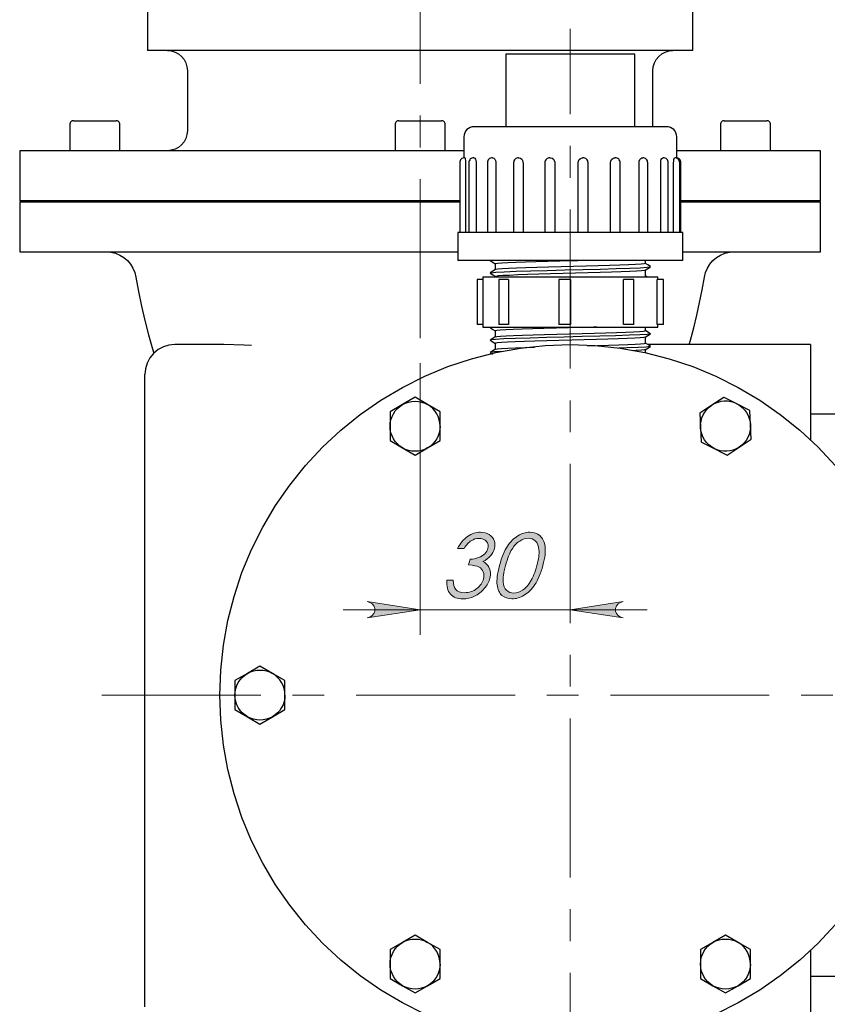
# Model space of a CAD drawing. Units: inches. Extents: x 0 to 304, y 1 to 210.
# Drawn here: x 202 to 235, y 100 to 139 of the extents above; entities that cross this region are included whole.
import ezdxf

# ---------------------------------------------------------------- set-up
doc = ezdxf.new("R2010")
doc.units = ezdxf.units.IN
doc.header["$MEASUREMENT"] = 0
for name, pattern in [('AI-Linetype-10', [10.160007, 6.350004, -1.270001, 1.270001, -1.270001]), ('AI-Linetype-11', [10.160007, 6.350004, -1.270001, 1.270001, -1.270001]), ('AI-Linetype-9', [10.160007, 6.350004, -1.270001, 1.270001, -1.270001])]:
    doc.linetypes.add(name, pattern=pattern)
doc.layers.add('图层 1', color=7, linetype='Continuous')

# ---------------------------------------------------------------- blocks, each defined once
blk = doc.blocks.new('block 18')
at = {"layer": '图层 1'}
h = blk.add_hatch(color=7, dxfattribs=at)
h.dxf.hatch_style = 2
edge = h.paths.add_edge_path()
edge.add_spline(control_points=[(220.055, 118.148), (220.055, 118.148), (219.797, 118.148), (219.797, 118.148), (219.9, 118.357), (220.034, 118.517), (220.197, 118.63), (220.36, 118.743), (220.532, 118.799), (220.714, 118.799), (220.846, 118.799), (220.961, 118.769), (221.06, 118.708), (221.157, 118.648), (221.224, 118.567), (221.259, 118.465), (221.295, 118.363), (221.297, 118.256), (221.267, 118.144), (221.209, 117.926), (221.054, 117.753), (220.803, 117.626), (220.911, 117.576), (220.992, 117.504), (221.044, 117.409), (221.119, 117.275), (221.134, 117.124), (221.089, 116.957), (221.051, 116.814), (220.976, 116.677), (220.865, 116.547), (220.754, 116.416), (220.624, 116.315), (220.474, 116.244), (220.324, 116.173), (220.168, 116.137), (220.006, 116.137), (219.788, 116.137), (219.623, 116.2), (219.51, 116.326), (219.398, 116.452), (219.352, 116.637), (219.373, 116.88), (219.373, 116.88), (219.621, 116.88), (219.621, 116.88), (219.621, 116.716), (219.652, 116.597), (219.713, 116.523), (219.793, 116.43), (219.914, 116.384), (220.076, 116.384), (220.259, 116.384), (220.422, 116.439), (220.563, 116.549), (220.704, 116.659), (220.794, 116.789), (220.834, 116.937), (220.86, 117.035), (220.857, 117.128), (220.825, 117.214), (220.792, 117.3), (220.734, 117.365), (220.653, 117.409), (220.571, 117.453), (220.433, 117.48), (220.239, 117.49), (220.239, 117.49), (220.302, 117.722), (220.302, 117.722), (220.417, 117.722), (220.529, 117.743), (220.635, 117.784), (220.741, 117.824), (220.825, 117.876), (220.885, 117.939), (220.944, 118.003), (220.984, 118.071), (221.004, 118.146), (221.034, 118.256), (221.015, 118.352), (220.949, 118.432), (220.883, 118.512), (220.783, 118.553), (220.648, 118.553), (220.539, 118.553), (220.437, 118.522), (220.341, 118.461), (220.245, 118.399), (220.15, 118.295), (220.055, 118.148)], knot_values=[0, 0, 0, 0, 1, 1, 1, 2, 2, 2, 3, 3, 3, 4, 4, 4, 5, 5, 5, 6, 6, 6, 7, 7, 7, 8, 8, 8, 9, 9, 9, 10, 10, 10, 11, 11, 11, 12, 12, 12, 13, 13, 13, 14, 14, 14, 15, 15, 15, 16, 16, 16, 17, 17, 17, 18, 18, 18, 19, 19, 19, 20, 20, 20, 21, 21, 21, 22, 22, 22, 23, 23, 23, 24, 24, 24, 25, 25, 25, 26, 26, 26, 27, 27, 27, 28, 28, 28, 29, 29, 29, 30, 30, 30, 30], degree=3, periodic=1)
h = blk.add_hatch(color=7, dxfattribs=at)
h.dxf.hatch_style = 2
edge = h.paths.add_edge_path()
edge.add_spline(control_points=[(221.474, 117.467), (221.564, 117.802), (221.669, 118.06), (221.789, 118.242), (221.91, 118.425), (222.048, 118.564), (222.205, 118.658), (222.361, 118.752), (222.52, 118.799), (222.682, 118.799), (222.846, 118.799), (222.982, 118.752), (223.09, 118.657), (223.198, 118.562), (223.265, 118.42), (223.292, 118.231), (223.319, 118.041), (223.29, 117.787), (223.204, 117.467), (223.119, 117.149), (223.013, 116.896), (222.886, 116.708), (222.759, 116.519), (222.615, 116.377), (222.455, 116.282), (222.295, 116.186), (222.133, 116.137), (221.969, 116.137), (221.807, 116.137), (221.673, 116.184), (221.568, 116.277), (221.464, 116.37), (221.399, 116.509), (221.376, 116.693), (221.352, 116.878), (221.385, 117.135), (221.474, 117.467)], knot_values=[0, 0, 0, 0, 1, 1, 1, 2, 2, 2, 3, 3, 3, 4, 4, 4, 5, 5, 5, 6, 6, 6, 7, 7, 7, 8, 8, 8, 9, 9, 9, 10, 10, 10, 11, 11, 11, 12, 12, 12, 12], degree=3, periodic=1)
edge = h.paths.add_edge_path()
edge.add_spline(control_points=[(221.712, 117.463), (221.636, 117.177), (221.603, 116.961), (221.615, 116.814), (221.627, 116.668), (221.672, 116.556), (221.752, 116.48), (221.832, 116.405), (221.927, 116.367), (222.039, 116.367), (222.152, 116.367), (222.266, 116.404), (222.384, 116.478), (222.501, 116.552), (222.605, 116.663), (222.695, 116.811), (222.807, 116.992), (222.897, 117.209), (222.965, 117.463), (223.033, 117.718), (223.061, 117.927), (223.048, 118.09), (223.036, 118.252), (222.99, 118.371), (222.911, 118.447), (222.831, 118.522), (222.737, 118.559), (222.626, 118.559), (222.514, 118.559), (222.398, 118.522), (222.279, 118.447), (222.16, 118.371), (222.055, 118.261), (221.964, 118.114), (221.873, 117.967), (221.789, 117.75), (221.712, 117.463)], knot_values=[0, 0, 0, 0, 1, 1, 1, 2, 2, 2, 3, 3, 3, 4, 4, 4, 5, 5, 5, 6, 6, 6, 7, 7, 7, 8, 8, 8, 9, 9, 9, 10, 10, 10, 11, 11, 11, 12, 12, 12, 12], degree=3, periodic=1)
at = {"layer": '图层 1', "lineweight": 0}
for points, knots in [([(220.055, 118.148), (220.055, 118.148), (219.797, 118.148), (219.797, 118.148), (219.9, 118.357), (220.034, 118.517), (220.197, 118.63), (220.36, 118.743), (220.532, 118.799), (220.714, 118.799), (220.846, 118.799), (220.961, 118.769), (221.06, 118.708), (221.157, 118.648), (221.224, 118.567), (221.259, 118.465), (221.295, 118.363), (221.297, 118.256), (221.267, 118.144), (221.209, 117.926), (221.054, 117.753), (220.803, 117.626), (220.911, 117.576), (220.992, 117.504), (221.044, 117.409), (221.119, 117.275), (221.134, 117.124), (221.089, 116.957), (221.051, 116.814), (220.976, 116.677), (220.865, 116.547), (220.754, 116.416), (220.624, 116.315), (220.474, 116.244), (220.324, 116.173), (220.168, 116.137), (220.006, 116.137), (219.788, 116.137), (219.623, 116.2), (219.51, 116.326), (219.398, 116.452), (219.352, 116.637), (219.373, 116.88), (219.373, 116.88), (219.621, 116.88), (219.621, 116.88), (219.621, 116.716), (219.652, 116.597), (219.713, 116.523), (219.793, 116.43), (219.914, 116.384), (220.076, 116.384), (220.259, 116.384), (220.422, 116.439), (220.563, 116.549), (220.704, 116.659), (220.794, 116.789), (220.834, 116.937), (220.86, 117.035), (220.857, 117.128), (220.825, 117.214), (220.792, 117.3), (220.734, 117.365), (220.653, 117.409), (220.571, 117.453), (220.433, 117.48), (220.239, 117.49), (220.239, 117.49), (220.302, 117.722), (220.302, 117.722), (220.417, 117.722), (220.529, 117.743), (220.635, 117.784), (220.741, 117.824), (220.825, 117.876), (220.885, 117.939), (220.944, 118.003), (220.984, 118.071), (221.004, 118.146), (221.034, 118.256), (221.015, 118.352), (220.949, 118.432), (220.883, 118.512), (220.783, 118.553), (220.648, 118.553), (220.539, 118.553), (220.437, 118.522), (220.341, 118.461), (220.245, 118.399), (220.15, 118.295), (220.055, 118.148)], [0, 0, 0, 0, 1, 1, 1, 2, 2, 2, 3, 3, 3, 4, 4, 4, 5, 5, 5, 6, 6, 6, 7, 7, 7, 8, 8, 8, 9, 9, 9, 10, 10, 10, 11, 11, 11, 12, 12, 12, 13, 13, 13, 14, 14, 14, 15, 15, 15, 16, 16, 16, 17, 17, 17, 18, 18, 18, 19, 19, 19, 20, 20, 20, 21, 21, 21, 22, 22, 22, 23, 23, 23, 24, 24, 24, 25, 25, 25, 26, 26, 26, 27, 27, 27, 28, 28, 28, 29, 29, 29, 30, 30, 30, 30]), ([(221.474, 117.467), (221.564, 117.802), (221.669, 118.06), (221.789, 118.242), (221.91, 118.425), (222.048, 118.564), (222.205, 118.658), (222.361, 118.752), (222.52, 118.799), (222.682, 118.799), (222.846, 118.799), (222.982, 118.752), (223.09, 118.657), (223.198, 118.562), (223.265, 118.42), (223.292, 118.231), (223.319, 118.041), (223.29, 117.787), (223.204, 117.467), (223.119, 117.149), (223.013, 116.896), (222.886, 116.708), (222.759, 116.519), (222.615, 116.377), (222.455, 116.282), (222.295, 116.186), (222.133, 116.137), (221.969, 116.137), (221.807, 116.137), (221.673, 116.184), (221.568, 116.277), (221.464, 116.37), (221.399, 116.509), (221.376, 116.693), (221.352, 116.878), (221.385, 117.135), (221.474, 117.467)], [0, 0, 0, 0, 1, 1, 1, 2, 2, 2, 3, 3, 3, 4, 4, 4, 5, 5, 5, 6, 6, 6, 7, 7, 7, 8, 8, 8, 9, 9, 9, 10, 10, 10, 11, 11, 11, 12, 12, 12, 12]), ([(221.712, 117.463), (221.636, 117.177), (221.603, 116.961), (221.615, 116.814), (221.627, 116.668), (221.672, 116.556), (221.752, 116.48), (221.832, 116.405), (221.927, 116.367), (222.039, 116.367), (222.152, 116.367), (222.266, 116.404), (222.384, 116.478), (222.501, 116.552), (222.605, 116.663), (222.695, 116.811), (222.807, 116.992), (222.897, 117.209), (222.965, 117.463), (223.033, 117.718), (223.061, 117.927), (223.048, 118.09), (223.036, 118.252), (222.99, 118.371), (222.911, 118.447), (222.831, 118.522), (222.737, 118.559), (222.626, 118.559), (222.514, 118.559), (222.398, 118.522), (222.279, 118.447), (222.16, 118.371), (222.055, 118.261), (221.964, 118.114), (221.873, 117.967), (221.789, 117.75), (221.712, 117.463)], [0, 0, 0, 0, 1, 1, 1, 2, 2, 2, 3, 3, 3, 4, 4, 4, 5, 5, 5, 6, 6, 6, 7, 7, 7, 8, 8, 8, 9, 9, 9, 10, 10, 10, 11, 11, 11, 12, 12, 12, 12])]:
    blk.add_open_spline(points, degree=3, knots=knots, dxfattribs=at)

msp = doc.modelspace()

# ---------------------------------------------------------------- hatches: boundary and pattern name
at = {"layer": '图层 1'}
h = msp.add_hatch(color=7, dxfattribs=at)
h.dxf.hatch_style = 2
h.paths.add_polyline_path([(209.617, 83.984), (209.512, 83.949), (209.418, 83.895), (209.35, 83.813), (209.312, 83.712), (209.312, 83.605), (209.35, 83.504), (209.418, 83.422), (209.512, 83.368), (209.617, 83.333), (207.501, 83.658)])
h.paths.add_polyline_path([(222.184, 83.333), (222.29, 83.368), (222.383, 83.422), (222.452, 83.504), (222.489, 83.605), (222.489, 83.712), (222.452, 83.813), (222.383, 83.895), (222.29, 83.949), (222.184, 83.984), (224.301, 83.658)])
h.paths.add_polyline_path([(216.184, 115.378), (216.29, 115.413), (216.383, 115.467), (216.452, 115.549), (216.489, 115.65), (216.489, 115.758), (216.452, 115.858), (216.383, 115.941), (216.29, 115.995), (216.184, 116.03), (218.301, 115.704)])
h.paths.add_polyline_path([(226.417, 116.03), (226.312, 115.995), (226.218, 115.941), (226.15, 115.858), (226.112, 115.758), (226.112, 115.65), (226.15, 115.549), (226.218, 115.467), (226.312, 115.413), (226.417, 115.378), (224.301, 115.704)])

# ---------------------------------------------------------------- linework, layer by layer
at = {"layer": '图层 1', "color": 7, "linetype": 'AI-Linetype-10', "lineweight": 18}
msp.add_lwpolyline([(218.301, 126.544), (218.301, 178.461)], dxfattribs=at)
at = {"layer": '图层 1', "color": 7, "lineweight": 25}
for points in [[(207.401, 139.633), (207.401, 138.033)], [(229.201, 138.033), (229.201, 139.633)], [(210.593, 138.033), (209.998, 138.033), (209.456, 138.033), (208.973, 138.033), (208.549, 138.033), (208.189, 138.033), (207.894, 138.033), (207.667, 138.033), (207.509, 138.033), (207.42, 138.033), (207.401, 138.033)], [(208.201, 138.033), (208.357, 138.018), (208.507, 137.972), (208.645, 137.898), (208.766, 137.799), (208.866, 137.678), (208.94, 137.539), (208.985, 137.389), (209.001, 137.233)], [(229.201, 138.033), (229.198, 138.033), (229.146, 138.033), (229.022, 138.033), (228.829, 138.033), (228.568, 138.033), (228.24, 138.033), (227.848, 138.033), (227.394, 138.033), (226.881, 138.033), (226.312, 138.033), (225.691, 138.033), (225.023, 138.033), (224.311, 138.033), (223.56, 138.033), (222.774, 138.033), (221.96, 138.033), (221.122, 138.033), (220.265, 138.033), (219.397, 138.033), (218.52, 138.033), (217.642, 138.033), (216.769, 138.033), (215.906, 138.033), (215.058, 138.033), (214.231, 138.033), (213.431, 138.033), (212.661, 138.033), (211.929, 138.033), (211.239, 138.033), (210.593, 138.033)], [(227.601, 137.233), (227.616, 137.389), (227.661, 137.539), (227.735, 137.678), (227.835, 137.799), (227.956, 137.898), (228.094, 137.972), (228.245, 138.018), (228.401, 138.033)], [(226.81, 137.893), (226.678, 137.893), (226.48, 137.893), (226.223, 137.893), (225.913, 137.893), (225.56, 137.893), (225.172, 137.893), (224.76, 137.893), (224.336, 137.893), (223.911, 137.893), (223.497, 137.893), (223.104, 137.893), (222.744, 137.893), (222.427, 137.893), (222.161, 137.893), (221.953, 137.893), (221.809, 137.893), (221.733, 137.893), (221.721, 137.893)], [(221.721, 137.893), (221.721, 134.993)], [(226.881, 137.893), (226.875, 137.893), (226.81, 137.893)], [(226.881, 134.993), (226.881, 137.893)], [(209.001, 137.233), (209.001, 134.833)], [(227.601, 134.993), (227.601, 137.233)], [(204.451, 135.233), (204.421, 135.23), (204.393, 135.222), (204.367, 135.208), (204.345, 135.189), (204.326, 135.167), (204.312, 135.141), (204.304, 135.113), (204.301, 135.083)], [(204.301, 135.083), (204.301, 134.033)], [(204.451, 135.233), (204.488, 135.233), (204.598, 135.233), (204.771, 135.233), (204.99, 135.233), (205.237, 135.233), (205.49, 135.233), (205.726, 135.233), (205.924, 135.233), (206.066, 135.233), (206.141, 135.233), (206.151, 135.233)], [(206.301, 135.083), (206.298, 135.113), (206.289, 135.141), (206.275, 135.167), (206.257, 135.189), (206.234, 135.208), (206.208, 135.222), (206.18, 135.23), (206.151, 135.233)], [(206.301, 134.033), (206.301, 135.083)], [(217.45, 135.233), (217.421, 135.23), (217.393, 135.222), (217.367, 135.208), (217.345, 135.189), (217.326, 135.167), (217.312, 135.141), (217.303, 135.113), (217.301, 135.083)], [(217.301, 135.083), (217.301, 134.033)], [(217.45, 135.233), (217.488, 135.233), (217.598, 135.233), (217.77, 135.233), (217.99, 135.233), (218.237, 135.233), (218.49, 135.233), (218.725, 135.233), (218.924, 135.233), (219.067, 135.233), (219.141, 135.233), (219.151, 135.233)], [(219.3, 135.083), (219.298, 135.113), (219.289, 135.141), (219.275, 135.167), (219.257, 135.189), (219.234, 135.208), (219.208, 135.222), (219.18, 135.23), (219.151, 135.233)], [(219.3, 134.033), (219.3, 135.083)], [(220.451, 134.993), (220.373, 134.986), (220.298, 134.963), (220.229, 134.926), (220.168, 134.876), (220.119, 134.816), (220.081, 134.747), (220.059, 134.671), (220.051, 134.593)], [(228.151, 134.993), (228.137, 134.993), (228.058, 134.993), (227.908, 134.993), (227.691, 134.993), (227.41, 134.993), (227.072, 134.993), (226.682, 134.993), (226.248, 134.993), (225.778, 134.993), (225.28, 134.993), (224.764, 134.993), (224.239, 134.993), (223.716, 134.993), (223.203, 134.993), (222.71, 134.993), (222.248, 134.993), (221.824, 134.993), (221.445, 134.993), (221.12, 134.993), (220.855, 134.993), (220.653, 134.993), (220.519, 134.993), (220.457, 134.993), (220.451, 134.993)], [(228.551, 134.593), (228.544, 134.671), (228.521, 134.747), (228.484, 134.816), (228.434, 134.876), (228.373, 134.926), (228.304, 134.963), (228.229, 134.986), (228.151, 134.993)], [(230.451, 135.233), (230.422, 135.23), (230.393, 135.222), (230.367, 135.208), (230.344, 135.189), (230.326, 135.167), (230.312, 135.141), (230.304, 135.113), (230.3, 135.083)], [(230.3, 135.083), (230.3, 134.033)], [(230.451, 135.233), (230.488, 135.233), (230.598, 135.233), (230.771, 135.233), (230.99, 135.233), (231.237, 135.233), (231.49, 135.233), (231.726, 135.233), (231.924, 135.233), (232.067, 135.233), (232.141, 135.233), (232.151, 135.233)], [(232.301, 135.083), (232.298, 135.113), (232.289, 135.141), (232.275, 135.167), (232.257, 135.189), (232.234, 135.208), (232.208, 135.222), (232.18, 135.23), (232.151, 135.233)], [(232.301, 134.033), (232.301, 135.083)], [(209.001, 134.833), (208.985, 134.677), (208.94, 134.527), (208.866, 134.389), (208.766, 134.268), (208.645, 134.168), (208.507, 134.094), (208.357, 134.049), (208.201, 134.033)], [(220.051, 134.593), (220.051, 133.751)], [(228.551, 133.737), (228.551, 134.593)], [(206.987, 134.033), (206.257, 134.033), (205.58, 134.033), (204.96, 134.033), (204.4, 134.033), (203.902, 134.033), (203.468, 134.033), (203.1, 134.033), (202.801, 134.033), (202.57, 134.033), (202.41, 134.033), (202.321, 134.033), (202.301, 134.033)], [(202.301, 134.033), (202.301, 132.033)], [(220.051, 134.033), (219.636, 134.033), (218.568, 134.033), (217.499, 134.033), (216.433, 134.033), (215.376, 134.033), (214.332, 134.033), (213.305, 134.033), (212.301, 134.033), (211.324, 134.033), (210.378, 134.033), (209.467, 134.033), (208.596, 134.033), (207.768, 134.033), (206.987, 134.033)], [(220.082, 133.753), (220.044, 133.75), (220.006, 133.738), (219.971, 133.72), (219.941, 133.695), (219.916, 133.664), (219.897, 133.63), (219.886, 133.592), (219.882, 133.553)], [(220.082, 133.751), (220.085, 133.752), (220.093, 133.733), (220.101, 133.694), (220.107, 133.639), (220.11, 133.575), (220.11, 133.553)], [(220.447, 133.753), (220.408, 133.75), (220.37, 133.738), (220.336, 133.72), (220.305, 133.695), (220.28, 133.664), (220.262, 133.63), (220.25, 133.592), (220.246, 133.553)], [(220.446, 133.751), (220.456, 133.752), (220.484, 133.733), (220.508, 133.694), (220.526, 133.639), (220.534, 133.575), (220.534, 133.553)], [(221.189, 133.753), (221.149, 133.75), (221.112, 133.738), (221.077, 133.72), (221.047, 133.695), (221.022, 133.664), (221.003, 133.63), (220.992, 133.593), (220.988, 133.553)], [(221.188, 133.751), (221.204, 133.752), (221.248, 133.733), (221.286, 133.694), (221.313, 133.639), (221.327, 133.575), (221.328, 133.553)], [(222.236, 133.753), (222.196, 133.75), (222.159, 133.739), (222.124, 133.72), (222.093, 133.695), (222.068, 133.665), (222.05, 133.63), (222.038, 133.593), (222.034, 133.553)], [(222.235, 133.751), (222.254, 133.752), (222.311, 133.733), (222.359, 133.694), (222.394, 133.639), (222.41, 133.575), (222.411, 133.553)], [(223.487, 133.753), (223.447, 133.75), (223.409, 133.739), (223.374, 133.721), (223.343, 133.696), (223.317, 133.666), (223.298, 133.631), (223.287, 133.593), (223.283, 133.553)], [(223.487, 133.751), (223.506, 133.752), (223.569, 133.733), (223.623, 133.694), (223.661, 133.639), (223.679, 133.575), (223.68, 133.553)], [(224.613, 133.553), (224.624, 133.619), (224.656, 133.678), (224.706, 133.723), (224.768, 133.749), (224.796, 133.75)], [(225.012, 133.553), (225.007, 133.594), (224.995, 133.633), (224.975, 133.669), (224.947, 133.7), (224.915, 133.725), (224.877, 133.742), (224.837, 133.752), (224.796, 133.753)], [(225.907, 133.553), (225.917, 133.619), (225.947, 133.678), (225.994, 133.723), (226.05, 133.749), (226.091, 133.751)], [(226.291, 133.553), (226.287, 133.592), (226.276, 133.63), (226.257, 133.664), (226.233, 133.694), (226.202, 133.719), (226.168, 133.737), (226.131, 133.749), (226.092, 133.753)], [(227.045, 133.553), (227.053, 133.619), (227.078, 133.678), (227.116, 133.723), (227.162, 133.749), (227.194, 133.751)], [(227.394, 133.553), (227.39, 133.592), (227.379, 133.63), (227.361, 133.664), (227.336, 133.694), (227.306, 133.72), (227.271, 133.738), (227.234, 133.749), (227.195, 133.753)], [(227.913, 133.553), (227.919, 133.619), (227.936, 133.678), (227.962, 133.723), (227.993, 133.749), (228.015, 133.751)], [(228.215, 133.553), (228.211, 133.592), (228.2, 133.63), (228.181, 133.664), (228.156, 133.694), (228.126, 133.72), (228.091, 133.738), (228.054, 133.75), (228.015, 133.753)], [(228.429, 133.553), (228.431, 133.619), (228.439, 133.678), (228.45, 133.723), (228.463, 133.749), (228.472, 133.751)], [(228.672, 133.553), (228.668, 133.592), (228.657, 133.63), (228.638, 133.664), (228.613, 133.694), (228.583, 133.72), (228.548, 133.738), (228.511, 133.75), (228.472, 133.753)], [(234.301, 134.033), (234.298, 134.033), (234.245, 134.033), (234.12, 134.033), (233.925, 134.033), (233.659, 134.033), (233.325, 134.033), (232.924, 134.033), (232.458, 134.033), (231.929, 134.033), (231.339, 134.033), (230.69, 134.033), (229.986, 134.033), (229.23, 134.033), (228.551, 134.033)], [(228.72, 133.553), (228.717, 133.592), (228.705, 133.63), (228.687, 133.664), (228.662, 133.694), (228.632, 133.72), (228.597, 133.738), (228.559, 133.75), (228.551, 133.751)], [(234.301, 132.033), (234.301, 134.033)], [(219.882, 133.553), (219.882, 130.773)], [(220.11, 133.553), (220.11, 130.773)], [(220.246, 133.553), (220.246, 130.773)], [(220.534, 133.553), (220.534, 130.773)], [(220.988, 133.553), (220.988, 130.773)], [(221.328, 133.553), (221.328, 130.773)], [(222.034, 133.553), (222.034, 130.773)], [(222.411, 133.553), (222.411, 130.773)], [(223.283, 133.553), (223.283, 130.773)], [(223.68, 133.553), (223.68, 130.773)], [(224.613, 130.773), (224.613, 133.553)], [(225.012, 130.773), (225.012, 133.553)], [(225.907, 130.773), (225.907, 133.553)], [(226.291, 130.773), (226.291, 133.553)], [(227.045, 130.773), (227.045, 133.553)], [(227.394, 130.773), (227.394, 133.553)], [(227.913, 130.773), (227.913, 133.553)], [(228.215, 130.773), (228.215, 133.553)], [(228.429, 130.773), (228.429, 133.553)], [(228.672, 130.773), (228.672, 133.553)], [(228.72, 130.773), (228.72, 133.553)], [(206.987, 132.033), (206.257, 132.033), (205.58, 132.033), (204.96, 132.033), (204.4, 132.033), (203.902, 132.033), (203.468, 132.033), (203.1, 132.033), (202.801, 132.033), (202.57, 132.033), (202.41, 132.033), (202.321, 132.033), (202.301, 132.033)], [(202.301, 131.993), (202.336, 131.993), (202.443, 131.993), (202.621, 131.993), (202.869, 131.993), (203.186, 131.993), (203.57, 131.993), (204.02, 131.993), (204.534, 131.993), (205.11, 131.993), (205.744, 131.993), (206.434, 131.993), (207.177, 131.993), (207.971, 131.993), (208.809, 131.993), (209.691, 131.993), (210.611, 131.993), (211.566, 131.993), (212.55, 131.993), (213.56, 131.993), (214.592, 131.993), (215.639, 131.993), (216.699, 131.993), (217.766, 131.993), (218.835, 131.993), (219.882, 131.993)], [(202.301, 131.993), (202.301, 129.993)], [(204.701, 132.033), (204.701, 131.993)], [(205.9, 131.993), (205.9, 132.033)], [(219.882, 132.033), (219.636, 132.033), (218.568, 132.033), (217.499, 132.033), (216.433, 132.033), (215.376, 132.033), (214.332, 132.033), (213.305, 132.033), (212.301, 132.033), (211.324, 132.033), (210.378, 132.033), (209.467, 132.033), (208.596, 132.033), (207.768, 132.033), (206.987, 132.033)], [(207.706, 132.033), (207.706, 131.993)], [(217.701, 132.033), (217.701, 131.993)], [(218.9, 131.993), (218.9, 132.033)], [(234.301, 132.033), (234.298, 132.033), (234.245, 132.033), (234.12, 132.033), (233.925, 132.033), (233.659, 132.033), (233.325, 132.033), (232.924, 132.033), (232.458, 132.033), (231.929, 132.033), (231.339, 132.033), (230.69, 132.033), (229.986, 132.033), (229.23, 132.033), (228.72, 132.033)], [(228.72, 131.993), (229.424, 131.993), (230.167, 131.993), (230.857, 131.993), (231.492, 131.993), (232.067, 131.993), (232.581, 131.993), (233.031, 131.993), (233.415, 131.993), (233.732, 131.993), (233.98, 131.993), (234.158, 131.993), (234.265, 131.993), (234.301, 131.993)], [(228.895, 131.993), (228.895, 132.033)], [(230.701, 132.033), (230.701, 131.993)], [(231.901, 131.993), (231.901, 132.033)], [(234.301, 129.993), (234.301, 131.993)], [(228.801, 130.773), (228.791, 130.773), (228.717, 130.773), (228.574, 130.773), (228.363, 130.773), (228.088, 130.773), (227.753, 130.773), (227.364, 130.773), (226.927, 130.773), (226.448, 130.773), (225.936, 130.773), (225.398, 130.773), (224.842, 130.773), (224.278, 130.773), (223.714, 130.773), (223.159, 130.773), (222.623, 130.773), (222.112, 130.773), (221.637, 130.773), (221.204, 130.773), (220.819, 130.773), (220.489, 130.773), (220.22, 130.773), (220.014, 130.773), (219.876, 130.773), (219.809, 130.773), (219.801, 130.773)], [(219.801, 130.773), (219.801, 129.653)], [(228.801, 129.653), (228.801, 130.773)], [(202.301, 129.993), (202.336, 129.993), (202.443, 129.993), (202.621, 129.993), (202.869, 129.993), (203.186, 129.993), (203.57, 129.993), (204.02, 129.993), (204.534, 129.993), (205.11, 129.993), (205.744, 129.993), (206.434, 129.993), (207.177, 129.993), (207.971, 129.993), (208.809, 129.993), (209.691, 129.993), (210.611, 129.993), (211.566, 129.993), (212.55, 129.993), (213.56, 129.993), (214.592, 129.993), (215.639, 129.993), (216.699, 129.993), (217.766, 129.993), (218.835, 129.993), (219.801, 129.993)], [(205.942, 129.979), (206.125, 129.937), (206.299, 129.865), (206.461, 129.768), (206.604, 129.647), (206.727, 129.504), (206.826, 129.345), (206.899, 129.172), (206.945, 128.989)], [(228.801, 129.993), (229.424, 129.993), (230.167, 129.993), (230.857, 129.993), (231.492, 129.993), (232.067, 129.993), (232.581, 129.993), (233.031, 129.993), (233.415, 129.993), (233.732, 129.993), (233.98, 129.993), (234.158, 129.993), (234.265, 129.993), (234.301, 129.993)], [(229.657, 128.989), (229.702, 129.172), (229.775, 129.345), (229.874, 129.504), (229.997, 129.647), (230.141, 129.768), (230.301, 129.865), (230.476, 129.936), (230.659, 129.979)], [(228.801, 129.653), (228.791, 129.653), (228.717, 129.653), (228.574, 129.653), (228.363, 129.653), (228.088, 129.653), (227.753, 129.653), (227.364, 129.653), (226.927, 129.653), (226.448, 129.653), (225.936, 129.653), (225.398, 129.653), (224.842, 129.653), (224.278, 129.653), (223.714, 129.653), (223.159, 129.653), (222.623, 129.653), (222.112, 129.653), (221.637, 129.653), (221.204, 129.653), (220.819, 129.653), (220.489, 129.653), (220.22, 129.653), (220.014, 129.653), (219.876, 129.653), (219.809, 129.653), (219.801, 129.653)], [(221.104, 129.649), (221.206, 129.582), (221.301, 129.519)], [(221.123, 129.154), (221.137, 129.163), (221.325, 129.181), (221.663, 129.199), (222.136, 129.217), (222.718, 129.235), (223.381, 129.253), (224.09, 129.271), (224.811, 129.289), (225.505, 129.307), (226.138, 129.325), (226.678, 129.343), (227.097, 129.361), (227.374, 129.379), (227.496, 129.397), (227.478, 129.405)], [(221.301, 129.521), (221.301, 129.284)], [(221.312, 129.521), (221.311, 129.527), (221.397, 129.54), (221.562, 129.554), (221.81, 129.567), (222.121, 129.581), (222.504, 129.595), (222.927, 129.608), (223.401, 129.621), (223.887, 129.635), (224.4, 129.648), (224.596, 129.653)], [(227.299, 129.533), (227.301, 129.532), (227.253, 129.518), (227.125, 129.505), (226.911, 129.492), (226.63, 129.478), (226.274, 129.465), (225.872, 129.452), (225.414, 129.438), (224.938, 129.424), (224.429, 129.411), (223.931, 129.398), (223.429, 129.384), (222.966, 129.371), (222.528, 129.357), (222.152, 129.344), (221.827, 129.331), (221.58, 129.317), (221.405, 129.303), (221.315, 129.29), (221.313, 129.286)], [(227.295, 129.265), (227.397, 129.331), (227.498, 129.398)], [(227.301, 129.533), (227.301, 129.653)], [(227.499, 129.405), (227.396, 129.472), (227.301, 129.534)], [(206.945, 128.989), (207.048, 128.409), (207.165, 127.832), (207.297, 127.258), (207.443, 126.687), (207.603, 126.12), (207.656, 125.945)], [(220.801, 128.993), (220.801, 128.993), (220.84, 128.993), (220.948, 128.993), (221.125, 128.993), (221.367, 128.993), (221.669, 128.993), (222.023, 128.993), (222.425, 128.993), (222.865, 128.993), (223.333, 128.993), (223.822, 128.993), (224.32, 128.993), (224.818, 128.993), (225.306, 128.993), (225.772, 128.993), (226.209, 128.993), (226.608, 128.993), (226.959, 128.993), (227.256, 128.993), (227.493, 128.993), (227.665, 128.993), (227.768, 128.993), (227.801, 128.993)], [(220.801, 128.993), (220.801, 128.896)], [(221.309, 129.289), (221.206, 129.222), (221.103, 129.154)], [(221.103, 129.149), (221.205, 129.083), (221.301, 129.019)], [(221.301, 129.021), (221.301, 128.993)], [(221.31, 129.021), (221.324, 129.03), (221.427, 129.044), (221.616, 129.057), (221.874, 129.07), (222.21, 129.084), (222.595, 129.097), (223.04, 129.111), (223.508, 129.124), (224.013, 129.138), (224.511, 129.151), (225.018, 129.165), (225.49, 129.178), (225.942, 129.191), (226.335, 129.205), (226.681, 129.218), (226.951, 129.231), (227.151, 129.245), (227.267, 129.258), (227.288, 129.267)], [(227.356, 128.997), (227.297, 129.037)], [(227.301, 129.033), (227.301, 129.27)], [(227.801, 128.896), (227.801, 128.993)], [(229.048, 126.293), (229.097, 126.462), (229.231, 126.963), (229.354, 127.466), (229.466, 127.971), (229.567, 128.479), (229.657, 128.989)], [(220.801, 128.896), (220.712, 128.896), (220.639, 128.896), (220.593, 128.896), (220.58, 128.896)], [(220.58, 128.896), (220.58, 127.091)], [(220.801, 128.896), (220.801, 127.091)], [(221.827, 128.896), (221.749, 128.896), (221.658, 128.896), (221.569, 128.896), (221.496, 128.896), (221.451, 128.896), (221.439, 128.896)], [(221.439, 128.896), (221.439, 127.091)], [(221.827, 128.896), (221.827, 127.091)], [(224.302, 128.896), (224.28, 128.896), (224.225, 128.896), (224.146, 128.896), (224.055, 128.896), (223.967, 128.896), (223.895, 128.896), (223.85, 128.896), (223.839, 128.896)], [(223.839, 128.896), (223.839, 127.091)], [(224.302, 128.896), (224.302, 127.091)], [(226.837, 128.896), (226.837, 128.896), (226.814, 128.896), (226.758, 128.896), (226.679, 128.896), (226.588, 128.896), (226.5, 128.896), (226.428, 128.896)], [(226.428, 127.091), (226.428, 128.896)], [(226.837, 127.091), (226.837, 128.896)], [(228.022, 128.896), (228.022, 128.896), (227.998, 128.896), (227.941, 128.896), (227.862, 128.896), (227.771, 128.896)], [(227.771, 127.091), (227.771, 128.896)], [(228.022, 127.091), (228.022, 128.896)], [(220.801, 127.091), (220.712, 127.091), (220.639, 127.091), (220.593, 127.091), (220.58, 127.091)], [(220.801, 127.091), (220.801, 126.993)], [(221.827, 127.091), (221.749, 127.091), (221.658, 127.091), (221.569, 127.091), (221.496, 127.091), (221.451, 127.091), (221.439, 127.091)], [(224.302, 127.091), (224.28, 127.091), (224.225, 127.091), (224.146, 127.091), (224.055, 127.091), (223.967, 127.091), (223.895, 127.091), (223.85, 127.091), (223.839, 127.091)], [(226.837, 127.091), (226.837, 127.091), (226.814, 127.091), (226.758, 127.091), (226.679, 127.091), (226.588, 127.091), (226.5, 127.091), (226.428, 127.091)], [(228.022, 127.091), (228.022, 127.091), (227.998, 127.091), (227.941, 127.091), (227.862, 127.091), (227.771, 127.091)], [(227.801, 126.993), (227.801, 127.091)], [(220.801, 126.993), (220.801, 126.993), (220.84, 126.993), (220.948, 126.993), (221.125, 126.993), (221.367, 126.993), (221.669, 126.993), (222.023, 126.993), (222.425, 126.993), (222.865, 126.993), (223.333, 126.993), (223.822, 126.993), (224.32, 126.993), (224.818, 126.993), (225.306, 126.993), (225.772, 126.993), (226.209, 126.993), (226.608, 126.993), (226.959, 126.993), (227.256, 126.993), (227.493, 126.993), (227.665, 126.993), (227.768, 126.993), (227.801, 126.993)], [(221.105, 126.967), (221.206, 126.9), (221.301, 126.838)], [(221.115, 126.968), (221.123, 126.967)], [(227.488, 126.718), (227.494, 126.715), (227.366, 126.697), (227.082, 126.679), (226.657, 126.661), (226.112, 126.643), (225.475, 126.626), (224.78, 126.608), (224.059, 126.59), (223.351, 126.572), (222.691, 126.554), (222.113, 126.536), (221.646, 126.518), (221.313, 126.5), (221.133, 126.482), (221.124, 126.474)], [(221.301, 126.839), (221.301, 126.601)], [(225.364, 126.993), (225.227, 126.99), (224.742, 126.976), (224.23, 126.962), (223.735, 126.949), (223.241, 126.936), (222.791, 126.922), (222.372, 126.909), (222.018, 126.895), (221.72, 126.882), (221.503, 126.869), (221.359, 126.855), (221.302, 126.842), (221.308, 126.839)], [(221.304, 126.605), (221.365, 126.618), (221.512, 126.631), (221.734, 126.645), (222.036, 126.658), (222.392, 126.672), (222.814, 126.686), (223.266, 126.699), (223.761, 126.712), (224.257, 126.725), (224.769, 126.739), (225.253, 126.752), (225.723, 126.766), (226.141, 126.779), (226.518, 126.793), (226.822, 126.806), (227.062, 126.82), (227.218, 126.833), (227.295, 126.846), (227.291, 126.852)], [(227.297, 126.585), (227.398, 126.652), (227.499, 126.718)], [(227.301, 126.852), (227.301, 126.993)], [(227.499, 126.723), (227.397, 126.79), (227.301, 126.853)], [(208.5, 126.293), (208.266, 126.27), (208.041, 126.202), (207.834, 126.091), (207.652, 125.942), (207.503, 125.76), (207.392, 125.552), (207.324, 125.327), (207.301, 125.093)], [(210.249, 126.293), (208.5, 126.293)], [(211.562, 126.256), (211.264, 126.27), (210.453, 126.292), (210.249, 126.291)], [(218.485, 99.558), (217.591, 100.006), (216.731, 100.516), (215.91, 101.086), (215.133, 101.713), (214.401, 102.394), (213.72, 103.125), (213.093, 103.903), (212.523, 104.724), (212.013, 105.584), (211.566, 106.477), (211.183, 107.401), (210.868, 108.349), (210.621, 109.317), (210.443, 110.301), (210.336, 111.295), (210.301, 112.293), (210.336, 113.292), (210.443, 114.286), (210.621, 115.269), (210.868, 116.238), (211.183, 117.186), (211.566, 118.109), (212.013, 119.003), (212.523, 119.862), (213.093, 120.683), (213.72, 121.461), (214.401, 122.193), (215.133, 122.874), (215.91, 123.501), (216.731, 124.071), (217.591, 124.581), (218.485, 125.028), (219.408, 125.411), (220.356, 125.726), (221.325, 125.973), (222.308, 126.151), (223.302, 126.258), (224.301, 126.293), (225.299, 126.258), (226.293, 126.151), (227.277, 125.973), (228.245, 125.726), (229.193, 125.411), (230.116, 125.028), (231.01, 124.581), (231.87, 124.071), (232.691, 123.501), (233.469, 122.874), (234.2, 122.193), (234.881, 121.461)], [(221.303, 126.605), (221.206, 126.541), (221.104, 126.474)], [(221.104, 126.467), (221.206, 126.4), (221.301, 126.338)], [(221.301, 126.339), (221.301, 126.102)], [(227.299, 126.587), (227.299, 126.586), (227.24, 126.573), (227.094, 126.56), (226.875, 126.547), (226.574, 126.533), (226.219, 126.52), (225.798, 126.506), (225.347, 126.493), (224.853, 126.479), (224.356, 126.466), (223.845, 126.452), (223.36, 126.439), (222.889, 126.425), (222.47, 126.412), (222.092, 126.399), (221.786, 126.385), (221.545, 126.372), (221.387, 126.358), (221.308, 126.345), (221.311, 126.339)], [(224.989, 126.245), (225.372, 126.256), (225.821, 126.269), (226.239, 126.283), (226.592, 126.296), (226.888, 126.309), (227.104, 126.322), (227.245, 126.336), (227.3, 126.349), (227.295, 126.351)], [(227.482, 126.218), (227.483, 126.212), (227.327, 126.194), (227.017, 126.176), (226.57, 126.158), (226.237, 126.148)], [(227.296, 126.084), (227.397, 126.151), (227.499, 126.218)], [(227.301, 126.351), (227.301, 126.59)], [(227.498, 126.224), (227.395, 126.291), (227.301, 126.353)], [(233.9, 126.293), (227.392, 126.293)], [(233.9, 126.293), (233.9, 126.29), (233.9, 126.233), (233.9, 126.105), (233.9, 125.909), (233.9, 125.644), (233.9, 125.313), (233.9, 124.916), (233.9, 124.455), (233.9, 123.934), (233.9, 123.355), (233.9, 122.72), (233.9, 122.484)], [(221.308, 126.107), (221.205, 126.04), (221.103, 125.973)], [(221.104, 125.968), (221.185, 125.914)], [(221.567, 126.014), (221.271, 125.997), (221.118, 125.979), (221.12, 125.973)], [(221.311, 126.104), (221.31, 126.108), (221.393, 126.121), (221.556, 126.135), (221.801, 126.148), (222.11, 126.161), (222.491, 126.175), (222.871, 126.187)], [(227.291, 126.086), (227.26, 126.076), (227.138, 126.063), (226.93, 126.049), (226.767, 126.042)], [(227.301, 125.968), (227.301, 126.09)], [(207.301, 99.847), (207.301, 100.102), (207.301, 100.425), (207.301, 100.814), (207.301, 101.265), (207.301, 101.776), (207.301, 102.346), (207.301, 102.971), (207.301, 103.646), (207.301, 104.369), (207.301, 105.136), (207.301, 105.942), (207.301, 106.783), (207.301, 107.654), (207.301, 108.551), (207.301, 109.468), (207.301, 110.401), (207.301, 111.345), (207.301, 112.293), (207.301, 113.242), (207.301, 114.185), (207.301, 115.118), (207.301, 116.036), (207.301, 116.932), (207.301, 117.804), (207.301, 118.645), (207.301, 119.451), (207.301, 120.218), (207.301, 120.941), (207.301, 121.616), (207.301, 122.241), (207.301, 122.81), (207.301, 123.322), (207.301, 123.773), (207.301, 124.161), (207.301, 124.484), (207.301, 124.74), (207.301, 124.927), (207.301, 125.044), (207.301, 125.092), (207.301, 125.093)], [(217.6, 123.898), (217.1, 123.609)], [(217.1, 123.032), (217.109, 123.163), (217.135, 123.291), (217.177, 123.415), (217.235, 123.532), (217.307, 123.641), (217.393, 123.739), (217.492, 123.825), (217.6, 123.898)], [(218.101, 124.187), (217.6, 123.898)], [(217.6, 123.898), (217.718, 123.956), (217.842, 123.998), (217.97, 124.024), (218.101, 124.032), (218.231, 124.024), (218.359, 123.998), (218.484, 123.956), (218.6, 123.898)], [(218.6, 123.898), (218.101, 124.187)], [(219.101, 123.609), (218.6, 123.898)], [(219.101, 123.032), (219.092, 123.163), (219.067, 123.291), (219.025, 123.415), (218.967, 123.532), (218.894, 123.641), (218.808, 123.739), (218.709, 123.825), (218.6, 123.898)], [(229.955, 123.87), (229.471, 123.556)], [(229.502, 122.979), (229.503, 123.11), (229.522, 123.239), (229.558, 123.365), (229.609, 123.485), (229.676, 123.598), (229.757, 123.701), (229.851, 123.792), (229.955, 123.87)], [(230.439, 124.185), (229.955, 123.87)], [(230.954, 123.923), (230.834, 123.975), (230.708, 124.01), (230.578, 124.029), (230.447, 124.03), (230.318, 124.015), (230.191, 123.983), (230.069, 123.934), (229.955, 123.87)], [(230.954, 123.923), (230.453, 124.178), (230.439, 124.185)], [(231.469, 123.661), (231.339, 123.727), (230.954, 123.923)], [(230.954, 123.923), (231.067, 123.857), (231.17, 123.775), (231.261, 123.682), (231.339, 123.577), (231.403, 123.463), (231.452, 123.342), (231.484, 123.215), (231.499, 123.085)], [(217.1, 123.609), (217.1, 123.594), (217.1, 123.032)], [(219.101, 123.032), (219.101, 123.594), (219.101, 123.609)], [(229.471, 123.556), (229.502, 122.979)], [(231.499, 123.085), (231.469, 123.661)], [(234.951, 123.512), (233.9, 123.512)], [(231.499, 123.085), (231.497, 122.954), (231.479, 122.825), (231.443, 122.699), (231.392, 122.578), (231.325, 122.466), (231.244, 122.363), (231.151, 122.272), (231.046, 122.194)], [(231.53, 122.508), (231.499, 123.085)], [(217.1, 123.032), (217.1, 122.6), (217.1, 122.455)], [(217.6, 122.166), (217.492, 122.239), (217.393, 122.325), (217.307, 122.423), (217.235, 122.532), (217.177, 122.649), (217.135, 122.773), (217.109, 122.902), (217.1, 123.032)], [(219.101, 123.032), (219.092, 122.902), (219.067, 122.773), (219.025, 122.649), (218.967, 122.532), (218.894, 122.423), (218.808, 122.325), (218.709, 122.239), (218.6, 122.166)], [(219.101, 122.455), (219.101, 122.6), (219.101, 123.032)], [(230.047, 122.141), (229.935, 122.207), (229.832, 122.289), (229.74, 122.382), (229.662, 122.487), (229.599, 122.601), (229.55, 122.722), (229.518, 122.849), (229.502, 122.979)], [(229.502, 122.979), (229.532, 122.402)], [(217.1, 122.455), (217.6, 122.166)], [(218.6, 122.166), (219.101, 122.455)], [(229.532, 122.402), (229.546, 122.395), (230.047, 122.141)], [(231.046, 122.194), (231.53, 122.508)], [(217.6, 122.166), (218.101, 121.877)], [(218.6, 122.166), (218.484, 122.108), (218.359, 122.066), (218.231, 122.041), (218.101, 122.032), (217.97, 122.041), (217.842, 122.066), (217.718, 122.108), (217.6, 122.166)], [(218.101, 121.877), (218.6, 122.166)], [(231.046, 122.194), (230.931, 122.13), (230.81, 122.081), (230.684, 122.049), (230.554, 122.033), (230.423, 122.035), (230.293, 122.054), (230.167, 122.089), (230.047, 122.141)], [(230.047, 122.141), (230.432, 121.945), (230.562, 121.879)], [(230.562, 121.879), (231.046, 122.194)], [(211.901, 113.448), (211.401, 113.159)], [(211.401, 113.159), (211.518, 113.217), (211.642, 113.259), (211.77, 113.284), (211.901, 113.293), (212.031, 113.284), (212.159, 113.259), (212.283, 113.217), (212.401, 113.159)], [(212.401, 113.159), (211.901, 113.448)], [(211.401, 113.159), (210.901, 112.871)], [(210.901, 112.293), (210.909, 112.424), (210.935, 112.552), (210.977, 112.676), (211.035, 112.793), (211.107, 112.902), (211.194, 113.001), (211.292, 113.087), (211.401, 113.159)], [(210.901, 112.871), (210.901, 112.855), (210.901, 112.293)], [(212.901, 112.871), (212.401, 113.159)], [(212.901, 112.293), (212.892, 112.424), (212.866, 112.552), (212.825, 112.676), (212.767, 112.793), (212.694, 112.902), (212.608, 113.001), (212.509, 113.087), (212.401, 113.159)], [(212.901, 112.293), (212.901, 112.855), (212.901, 112.871)], [(210.901, 112.293), (210.901, 111.861), (210.901, 111.716)], [(211.401, 111.427), (211.292, 111.5), (211.194, 111.586), (211.107, 111.684), (211.035, 111.793), (210.977, 111.91), (210.935, 112.034), (210.909, 112.163), (210.901, 112.293)], [(212.901, 112.293), (212.892, 112.163), (212.866, 112.034), (212.825, 111.91), (212.767, 111.793), (212.694, 111.684), (212.608, 111.586), (212.509, 111.5), (212.401, 111.427)], [(212.901, 111.716), (212.901, 111.861), (212.901, 112.293)], [(238.301, 112.293), (238.265, 111.295), (238.158, 110.301), (237.981, 109.317), (237.733, 108.349), (237.418, 107.401), (237.035, 106.477), (236.588, 105.584), (236.078, 104.724), (235.508, 103.903), (234.881, 103.125), (234.2, 102.394), (233.469, 101.713), (232.691, 101.086), (231.87, 100.516), (231.01, 100.006), (230.116, 99.558)], [(210.901, 111.716), (211.401, 111.427)], [(212.401, 111.427), (212.901, 111.716)], [(211.401, 111.427), (211.901, 111.139)], [(212.401, 111.427), (212.283, 111.369), (212.159, 111.327), (212.031, 111.302), (211.901, 111.293), (211.77, 111.302), (211.642, 111.327), (211.518, 111.369), (211.401, 111.427)], [(211.901, 111.139), (212.401, 111.427)], [(218.101, 102.709), (217.6, 102.421)], [(218.6, 102.421), (218.101, 102.709)], [(230.5, 102.709), (230.001, 102.421)], [(231.001, 102.421), (230.5, 102.709)], [(217.6, 102.421), (217.1, 102.132)], [(217.1, 101.555), (217.109, 101.685), (217.135, 101.813), (217.177, 101.937), (217.235, 102.054), (217.307, 102.163), (217.393, 102.262), (217.492, 102.348), (217.6, 102.421)], [(217.6, 102.421), (217.718, 102.479), (217.842, 102.521), (217.97, 102.546), (218.101, 102.554), (218.231, 102.546), (218.359, 102.521), (218.484, 102.479), (218.6, 102.421)], [(219.101, 102.132), (218.6, 102.421)], [(219.101, 101.555), (219.092, 101.685), (219.067, 101.813), (219.025, 101.937), (218.967, 102.054), (218.894, 102.163), (218.808, 102.262), (218.709, 102.348), (218.6, 102.421)], [(230.001, 102.421), (229.501, 102.132)], [(229.501, 101.555), (229.509, 101.685), (229.534, 101.813), (229.576, 101.937), (229.634, 102.054), (229.707, 102.163), (229.794, 102.262), (229.892, 102.348), (230.001, 102.421)], [(230.001, 102.421), (230.118, 102.479), (230.242, 102.521), (230.37, 102.546), (230.5, 102.554), (230.631, 102.546), (230.76, 102.521), (230.883, 102.479), (231.001, 102.421)], [(231.501, 102.132), (231.001, 102.421)], [(231.501, 101.555), (231.492, 101.685), (231.466, 101.813), (231.424, 101.937), (231.367, 102.054), (231.294, 102.163), (231.208, 102.262), (231.11, 102.348), (231.001, 102.421)], [(217.1, 102.132), (217.1, 102.116), (217.1, 101.555)], [(219.101, 101.555), (219.101, 102.116), (219.101, 102.132)], [(229.501, 102.132), (229.501, 102.116), (229.501, 101.555)], [(231.501, 101.555), (231.501, 102.116), (231.501, 102.132)], [(233.9, 102.103), (233.9, 101.866), (233.9, 101.232), (233.9, 100.652), (233.9, 100.131), (233.9, 99.671), (233.9, 99.274), (233.9, 98.943), (233.9, 98.678), (233.9, 98.481), (233.9, 98.354), (233.9, 98.297), (233.9, 98.293)], [(217.1, 101.555), (217.1, 101.122), (217.1, 100.977)], [(217.6, 100.688), (217.492, 100.761), (217.393, 100.847), (217.307, 100.946), (217.235, 101.054), (217.177, 101.172), (217.135, 101.296), (217.109, 101.424), (217.1, 101.555)], [(219.101, 101.555), (219.092, 101.424), (219.067, 101.296), (219.025, 101.172), (218.967, 101.054), (218.894, 100.946), (218.808, 100.847), (218.709, 100.761), (218.6, 100.688)], [(219.101, 100.977), (219.101, 101.122), (219.101, 101.555)], [(229.501, 101.555), (229.501, 101.122), (229.501, 100.977)], [(230.001, 100.688), (229.892, 100.761), (229.794, 100.847), (229.707, 100.946), (229.634, 101.054), (229.576, 101.172), (229.534, 101.296), (229.509, 101.424), (229.501, 101.555)], [(231.501, 101.555), (231.492, 101.424), (231.466, 101.296), (231.424, 101.172), (231.367, 101.054), (231.294, 100.946), (231.208, 100.847), (231.11, 100.761), (231.001, 100.688)], [(231.501, 100.977), (231.501, 101.122), (231.501, 101.555)], [(233.9, 101.074), (234.951, 101.074)], [(217.1, 100.977), (217.6, 100.688)], [(217.6, 100.688), (218.101, 100.4)], [(218.6, 100.688), (218.484, 100.631), (218.359, 100.589), (218.231, 100.563), (218.101, 100.554), (217.97, 100.563), (217.842, 100.589), (217.718, 100.631), (217.6, 100.688)], [(218.101, 100.4), (218.6, 100.688)], [(218.6, 100.688), (219.101, 100.977)], [(229.501, 100.977), (230.001, 100.688)], [(230.001, 100.688), (230.5, 100.4)], [(231.001, 100.688), (230.883, 100.631), (230.76, 100.589), (230.631, 100.563), (230.5, 100.554), (230.37, 100.563), (230.242, 100.589), (230.118, 100.631), (230.001, 100.688)], [(230.5, 100.4), (231.001, 100.688)], [(231.001, 100.688), (231.501, 100.977)]]:
    msp.add_lwpolyline(points, dxfattribs=at)
at = {"layer": '图层 1', "color": 7, "linetype": 'AI-Linetype-9', "lineweight": 18}
msp.add_lwpolyline([(224.301, 84.693), (224.301, 138.898)], dxfattribs=at)
at = {"layer": '图层 1', "color": 7, "lineweight": 18}
for points in [[(218.301, 125.545), (218.301, 114.704)], [(216.184, 115.378), (216.29, 115.413), (216.383, 115.467), (216.452, 115.549), (216.489, 115.65), (216.489, 115.758), (216.452, 115.858), (216.383, 115.941), (216.29, 115.995), (216.184, 116.03), (218.301, 115.704), (216.184, 115.378)], [(226.417, 116.03), (226.312, 115.995), (226.218, 115.941), (226.15, 115.858), (226.112, 115.758), (226.112, 115.65), (226.15, 115.549), (226.218, 115.467), (226.312, 115.413), (226.417, 115.378), (224.301, 115.704), (226.417, 116.03)], [(218.301, 115.704), (215.231, 115.704)], [(224.301, 115.704), (218.301, 115.704)], [(224.301, 115.704), (227.371, 115.704)]]:
    msp.add_lwpolyline(points, dxfattribs=at)
at = {"layer": '图层 1', "lineweight": 0}
for points in [[(216.184, 115.378), (216.29, 115.413), (216.383, 115.467), (216.452, 115.549), (216.489, 115.65), (216.489, 115.758), (216.452, 115.858), (216.383, 115.941), (216.29, 115.995), (216.184, 116.03), (218.301, 115.704), (216.184, 115.378)], [(226.417, 116.03), (226.312, 115.995), (226.218, 115.941), (226.15, 115.858), (226.112, 115.758), (226.112, 115.65), (226.15, 115.549), (226.218, 115.467), (226.312, 115.413), (226.417, 115.378), (224.301, 115.704), (226.417, 116.03)]]:
    msp.add_lwpolyline(points, dxfattribs=at)
at = {"layer": '图层 1', "color": 7, "linetype": 'AI-Linetype-11', "lineweight": 18}
msp.add_lwpolyline([(205.582, 112.293), (251.885, 112.293)], dxfattribs=at)

# ---------------------------------------------------------------- block references
at = {"layer": '图层 1'}
msp.add_blockref('block 18', (0, 0), dxfattribs=at)

doc.saveas('drawing.dxf')
